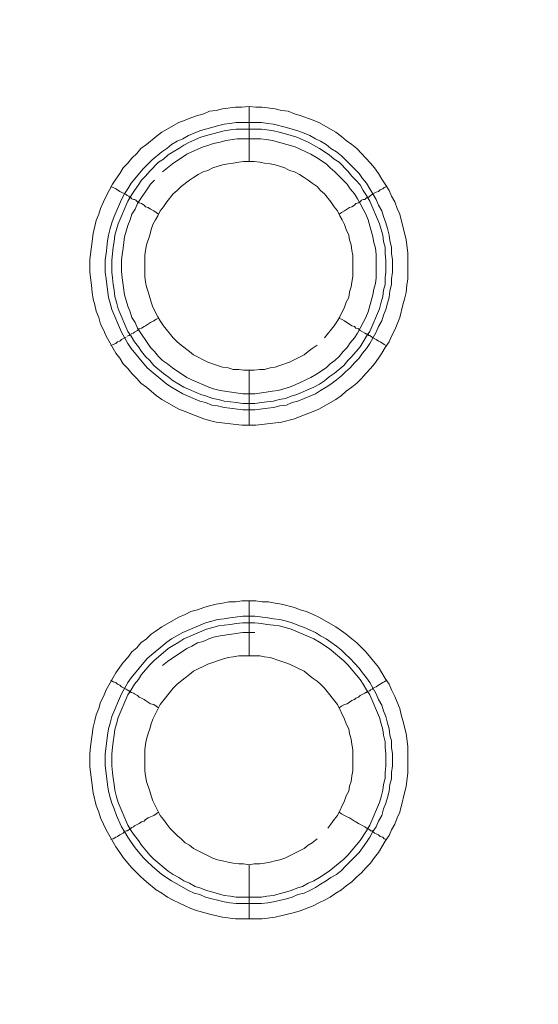
# Model space of a CAD drawing. Units: millimetres. Extents: x 902 to 5737, y 8259 to 13590.
# Drawn here: x 4999 to 5046, y 12060 to 12150 of the extents above; entities that cross this region are included whole.
import ezdxf

# ---------------------------------------------------------------- set-up
doc = ezdxf.new("R2010")
doc.units = ezdxf.units.MM
doc.header["$LTSCALE"] = 0.5
doc.layers.get('0').update_dxf_attribs({"lineweight": 0})

msp = doc.modelspace()

# ---------------------------------------------------------------- linework, layer by layer
at = {"color": 7}
for p, q in [((5019.656, 12137.171), (5019.656, 12142.183)), ((5018.477, 12140.709), (5020.762, 12140.709)), ((5019.656, 12118.155), (5019.656, 12113.143)), ((5019.656, 12092.138), (5019.656, 12097.15)), ((5019.656, 12073.122), (5019.656, 12068.183)), ((5018.477, 12070.174), (5020.762, 12070.174))]:
    msp.add_line(p, q, dxfattribs=at)
at = {"ltscale": 0.2}
msp.add_lwpolyline([(5689.659, 12017.659, 1), (4259.659, 12017.659, 1)], format="xyb", dxfattribs=at)
at = {"ltscale": 0.2, "extrusion": (-9.00927e-32, -2.22045e-16, -1)}
msp.add_lwpolyline([(-4974.659, 12680.659, 1), (-4974.659, 11354.659)], format="xyb", dxfattribs=at)
at = {"color": 7, "flags": 128}
for points in [[(5020.246, 12113.143), (5018.993, 12113.143), (5016.634, 12113.438), (5016.044, 12113.586), (5015.528, 12113.733), (5014.349, 12114.175), (5013.833, 12114.396), (5013.244, 12114.618), (5011.696, 12115.502), (5011.18, 12115.871), (5010.295, 12116.608), (5009.78, 12116.976), (5009.411, 12117.418), (5008.969, 12117.861), (5008.6, 12118.303), (5008.158, 12118.745), (5007.863, 12119.261), (5007.495, 12119.703), (5006.61, 12121.251), (5006.389, 12121.841), (5006.094, 12122.357), (5005.947, 12122.946), (5005.726, 12123.536), (5005.578, 12124.126), (5005.431, 12124.641), (5005.357, 12125.231), (5005.284, 12125.894), (5005.136, 12127.074), (5005.136, 12128.253), (5005.431, 12130.612), (5005.726, 12131.791), (5005.947, 12132.38), (5006.094, 12132.896), (5006.389, 12133.486), (5006.61, 12134.002), (5006.905, 12134.518), (5007.2, 12135.108), (5007.495, 12135.55), (5007.863, 12136.066), (5008.158, 12136.582), (5008.6, 12137.024), (5008.969, 12137.466), (5009.411, 12137.908), (5009.78, 12138.351), (5010.295, 12138.719), (5011.18, 12139.456), (5011.696, 12139.825), (5013.244, 12140.709), (5013.833, 12140.93), (5014.349, 12141.151), (5014.939, 12141.372), (5015.528, 12141.52), (5016.044, 12141.741), (5016.634, 12141.815), (5017.224, 12141.962), (5018.403, 12142.11), (5018.993, 12142.11), (5019.656, 12142.183)], [(5019.656, 12142.183), (5020.246, 12142.11), (5020.835, 12142.11), (5022.015, 12141.962), (5022.604, 12141.815), (5023.194, 12141.741), (5023.783, 12141.52), (5024.299, 12141.372), (5025.479, 12140.93), (5025.995, 12140.709), (5027.542, 12139.825), (5028.058, 12139.456), (5028.501, 12139.088), (5029.016, 12138.719), (5029.459, 12138.351), (5029.901, 12137.908), (5030.269, 12137.466), (5030.712, 12137.024), (5031.08, 12136.582), (5031.449, 12136.066), (5031.744, 12135.55), (5032.038, 12135.108), (5032.407, 12134.518), (5032.628, 12134.002), (5032.923, 12133.486), (5033.144, 12132.896), (5033.365, 12132.38), (5033.955, 12130.022), (5034.102, 12128.843), (5034.102, 12126.484), (5034.028, 12125.894), (5033.955, 12125.231), (5033.807, 12124.641), (5033.66, 12124.126), (5033.365, 12122.946), (5033.144, 12122.357), (5032.923, 12121.841), (5032.628, 12121.251), (5032.407, 12120.735), (5032.038, 12120.219), (5031.744, 12119.703), (5031.449, 12119.261), (5031.08, 12118.745), (5030.712, 12118.303), (5030.269, 12117.861), (5029.901, 12117.418), (5029.459, 12116.976), (5029.016, 12116.608), (5028.501, 12116.239), (5028.058, 12115.871), (5027.542, 12115.502), (5025.995, 12114.618), (5025.479, 12114.396), (5024.299, 12113.954), (5023.783, 12113.733), (5022.604, 12113.438), (5020.246, 12113.143)], [(5020.762, 12140.709), (5021.351, 12140.635), (5021.867, 12140.562), (5023.046, 12140.267), (5024.078, 12139.972), (5024.668, 12139.751), (5025.184, 12139.53), (5025.7, 12139.235), (5026.142, 12139.014), (5026.658, 12138.719), (5027.1, 12138.351), (5027.616, 12138.056), (5028.058, 12137.687), (5028.427, 12137.319), (5029.68, 12136.066), (5029.975, 12135.623), (5030.343, 12135.181), (5030.638, 12134.665), (5030.933, 12134.223), (5031.228, 12133.707), (5031.449, 12133.191), (5031.744, 12132.675), (5031.891, 12132.159), (5032.112, 12131.57), (5032.26, 12131.054), (5032.407, 12130.464), (5032.481, 12129.948), (5032.628, 12129.359), (5032.628, 12128.769), (5032.702, 12128.253), (5032.702, 12127.074), (5032.628, 12126.484), (5032.628, 12125.968), (5032.481, 12125.378), (5032.407, 12124.789), (5032.26, 12124.273), (5032.112, 12123.683), (5031.891, 12123.167), (5031.744, 12122.651), (5031.449, 12122.135), (5031.228, 12121.62), (5030.638, 12120.588), (5030.343, 12120.145), (5029.975, 12119.703), (5029.68, 12119.261), (5029.238, 12118.819), (5028.869, 12118.377), (5028.427, 12118.008), (5028.058, 12117.639), (5027.616, 12117.271), (5027.1, 12116.902), (5026.658, 12116.608), (5026.142, 12116.313), (5025.7, 12116.018), (5024.668, 12115.576), (5024.078, 12115.355), (5023.562, 12115.207), (5023.046, 12114.986), (5022.457, 12114.912), (5021.867, 12114.765), (5021.351, 12114.691), (5020.172, 12114.544), (5019.066, 12114.544), (5017.887, 12114.691), (5017.371, 12114.765), (5016.781, 12114.912), (5016.266, 12114.986), (5015.676, 12115.207), (5015.16, 12115.355), (5013.612, 12116.018), (5012.58, 12116.608), (5012.138, 12116.902), (5010.369, 12118.377), (5008.895, 12120.145), (5008.6, 12120.588), (5008.011, 12121.62), (5007.126, 12123.683), (5006.979, 12124.273), (5006.831, 12124.789), (5006.684, 12125.968), (5006.61, 12126.484), (5006.536, 12127.074), (5006.536, 12128.253), (5006.61, 12128.769), (5006.758, 12129.948), (5006.831, 12130.464), (5006.979, 12131.054), (5007.126, 12131.57), (5007.347, 12132.159), (5008.011, 12133.707), (5008.305, 12134.223), (5008.6, 12134.665), (5008.895, 12135.181), (5010.001, 12136.508), (5010.811, 12137.319), (5011.696, 12138.056), (5012.138, 12138.351), (5012.58, 12138.719), (5013.096, 12139.014), (5013.612, 12139.235), (5014.128, 12139.53), (5015.16, 12139.972), (5015.676, 12140.119), (5016.266, 12140.267), (5016.781, 12140.414), (5017.371, 12140.562), (5017.887, 12140.635), (5018.477, 12140.709)], [(5020.762, 12140.119), (5018.477, 12140.119), (5017.961, 12140.046), (5017.371, 12139.972), (5016.339, 12139.677), (5015.75, 12139.53), (5015.234, 12139.382), (5014.202, 12138.94), (5013.686, 12138.645), (5013.244, 12138.351), (5012.728, 12138.056), (5012.285, 12137.761), (5011.843, 12137.392), (5011.401, 12137.098), (5010.59, 12136.287), (5010.222, 12135.845), (5009.853, 12135.476), (5009.558, 12135.034), (5009.19, 12134.518), (5008.895, 12134.076), (5008.6, 12133.56), (5007.716, 12131.496), (5007.421, 12130.464), (5007.347, 12129.874), (5007.274, 12129.359), (5007.126, 12128.179), (5007.126, 12127.074), (5007.2, 12126.558), (5007.274, 12125.968), (5007.347, 12125.452), (5007.421, 12124.863), (5007.568, 12124.347), (5007.716, 12123.757), (5008.6, 12121.693), (5008.895, 12121.251), (5009.19, 12120.735), (5009.558, 12120.293), (5009.853, 12119.851), (5010.222, 12119.408), (5010.59, 12119.04), (5010.959, 12118.598), (5011.843, 12117.861), (5012.285, 12117.566), (5012.728, 12117.197), (5013.244, 12116.902), (5013.686, 12116.608), (5015.234, 12115.944), (5015.75, 12115.797), (5016.339, 12115.576), (5016.855, 12115.502), (5017.371, 12115.355), (5017.961, 12115.281), (5018.477, 12115.207), (5019.066, 12115.134), (5020.172, 12115.134)], [(5020.762, 12140.119), (5021.277, 12140.046), (5021.867, 12139.972), (5022.383, 12139.825), (5022.973, 12139.677), (5024.005, 12139.382), (5025.036, 12138.94), (5026.068, 12138.351), (5026.953, 12137.761), (5027.395, 12137.392), (5027.837, 12137.098), (5028.648, 12136.287), (5029.016, 12135.845), (5029.385, 12135.476), (5029.754, 12135.034), (5030.048, 12134.518), (5030.343, 12134.076), (5030.638, 12133.56), (5031.522, 12131.496), (5031.817, 12130.464), (5031.891, 12129.874), (5032.038, 12129.359), (5032.038, 12128.769), (5032.112, 12128.179), (5032.112, 12127.074), (5032.038, 12126.558), (5032.038, 12125.968), (5031.891, 12125.452), (5031.817, 12124.863), (5031.67, 12124.347), (5031.522, 12123.757), (5030.638, 12121.693), (5030.343, 12121.251), (5030.048, 12120.735), (5029.754, 12120.293), (5029.016, 12119.408), (5028.648, 12119.04), (5028.279, 12118.598), (5027.395, 12117.861), (5026.953, 12117.566), (5026.511, 12117.197), (5026.068, 12116.902), (5025.552, 12116.608), (5024.005, 12115.944), (5023.489, 12115.797), (5022.973, 12115.576), (5022.383, 12115.502), (5021.867, 12115.355), (5021.277, 12115.281), (5020.762, 12115.207), (5020.172, 12115.134)], [(5011.032, 12135.476), (5010.664, 12135.108), (5009.485, 12133.339), (5009.264, 12132.823), (5008.969, 12132.38), (5008.821, 12131.865), (5008.6, 12131.349), (5008.305, 12130.317), (5008.158, 12129.285), (5008.084, 12128.695), (5008.011, 12128.179), (5008.011, 12127.147), (5008.084, 12126.558), (5008.305, 12125.01), (5008.6, 12123.978), (5008.821, 12123.462), (5008.969, 12122.946), (5009.264, 12122.504), (5009.485, 12121.988), (5010.664, 12120.219), (5011.032, 12119.851), (5011.401, 12119.408), (5011.77, 12119.04), (5012.212, 12118.745), (5012.654, 12118.377), (5013.981, 12117.492), (5014.423, 12117.271), (5015.971, 12116.608), (5016.413, 12116.46), (5017.003, 12116.313), (5019.066, 12116.018), (5020.172, 12116.018), (5021.204, 12116.165), (5021.793, 12116.239), (5022.309, 12116.313), (5023.341, 12116.608), (5023.857, 12116.829), (5024.299, 12117.05), (5024.815, 12117.271), (5025.258, 12117.492), (5025.773, 12117.787), (5026.658, 12118.377), (5027.026, 12118.745), (5027.469, 12119.04), (5027.837, 12119.408), (5028.206, 12119.851), (5028.574, 12120.219), (5028.869, 12120.661), (5029.238, 12121.104), (5029.532, 12121.546), (5029.754, 12121.988), (5030.048, 12122.504), (5030.269, 12122.946), (5030.491, 12123.462), (5030.933, 12125.01), (5031.007, 12125.526), (5031.154, 12126.042), (5031.228, 12126.558), (5031.228, 12128.695), (5031.154, 12129.285), (5031.007, 12129.801), (5030.933, 12130.317), (5030.491, 12131.865), (5030.269, 12132.38), (5030.048, 12132.823), (5029.754, 12133.339), (5029.532, 12133.781), (5029.238, 12134.223), (5028.869, 12134.665), (5028.574, 12135.108), (5028.206, 12135.476), (5027.469, 12136.213), (5027.026, 12136.582), (5026.658, 12136.95), (5025.773, 12137.54), (5025.258, 12137.835), (5024.815, 12138.056), (5024.299, 12138.277), (5023.857, 12138.498), (5021.793, 12139.088), (5021.204, 12139.161), (5020.688, 12139.235)], [(5020.688, 12139.235), (5018.55, 12139.235), (5017.519, 12139.088), (5017.003, 12138.94), (5016.413, 12138.793), (5015.971, 12138.645), (5015.455, 12138.498), (5014.423, 12138.056), (5013.981, 12137.835), (5012.654, 12136.95), (5011.77, 12136.213)], [(5020.098, 12137.171), (5019.14, 12137.171), (5018.698, 12137.098), (5018.182, 12137.024), (5017.74, 12136.95), (5017.224, 12136.876), (5016.339, 12136.582), (5015.897, 12136.361), (5015.455, 12136.213), (5015.013, 12135.992), (5014.57, 12135.697), (5014.202, 12135.476), (5013.465, 12134.886), (5013.096, 12134.518), (5012.728, 12134.223), (5012.138, 12133.486), (5011.843, 12133.044), (5011.548, 12132.675), (5011.327, 12132.233), (5011.106, 12131.865), (5010.885, 12131.422), (5010.738, 12130.98), (5010.59, 12130.464), (5010.295, 12129.58), (5010.222, 12129.064), (5010.148, 12128.622), (5010.148, 12126.705), (5010.222, 12126.189), (5010.295, 12125.747), (5010.443, 12125.305), (5010.59, 12124.789), (5010.738, 12124.347), (5010.885, 12123.904), (5011.327, 12123.02), (5011.548, 12122.651), (5011.843, 12122.209), (5012.728, 12121.104), (5013.096, 12120.735), (5013.465, 12120.44), (5014.202, 12119.851), (5014.57, 12119.556), (5015.897, 12118.892), (5016.781, 12118.598), (5017.224, 12118.45), (5017.74, 12118.377), (5018.182, 12118.229), (5018.698, 12118.229), (5019.14, 12118.155), (5020.098, 12118.155)], [(5026.511, 12121.104), (5027.395, 12122.209), (5027.69, 12122.651), (5027.911, 12123.02), (5028.353, 12123.904), (5028.501, 12124.347), (5028.722, 12124.789), (5028.795, 12125.305), (5028.943, 12125.747), (5029.016, 12126.189), (5029.09, 12126.705), (5029.09, 12128.622), (5029.016, 12129.064), (5028.943, 12129.58), (5028.795, 12130.022), (5028.722, 12130.464), (5028.501, 12130.98), (5028.353, 12131.422), (5028.132, 12131.865), (5027.911, 12132.233), (5027.69, 12132.675), (5027.395, 12133.044), (5027.1, 12133.486), (5026.511, 12134.223), (5026.142, 12134.518), (5025.847, 12134.886), (5025.405, 12135.181), (5025.036, 12135.476), (5024.668, 12135.697), (5024.226, 12135.992), (5023.783, 12136.213), (5023.341, 12136.361), (5022.899, 12136.582), (5022.015, 12136.876), (5021.572, 12136.95), (5021.056, 12137.024), (5020.614, 12137.098), (5020.098, 12137.171)], [(5007.052, 12134.886), (5007.274, 12134.813), (5007.495, 12134.665), (5007.642, 12134.592), (5007.863, 12134.444), (5008.453, 12134.149), (5008.527, 12134.076), (5008.674, 12134.002), (5008.748, 12133.928), (5008.821, 12133.928), (5008.821, 12133.855), (5008.895, 12133.855), (5008.969, 12133.781), (5009.116, 12133.707), (5009.19, 12133.707), (5009.337, 12133.633), (5009.485, 12133.486), (5009.632, 12133.412), (5009.853, 12133.339), (5010.074, 12133.191), (5010.222, 12133.044), (5010.443, 12132.97), (5010.664, 12132.823), (5010.959, 12132.675), (5011.401, 12132.38)], [(5032.186, 12134.886), (5031.965, 12134.813), (5031.817, 12134.665), (5031.596, 12134.592), (5031.449, 12134.444), (5031.228, 12134.37), (5030.933, 12134.223), (5030.859, 12134.149), (5030.712, 12134.076), (5030.564, 12133.928), (5030.417, 12133.928), (5030.417, 12133.855), (5030.343, 12133.855), (5030.196, 12133.707), (5030.048, 12133.707), (5029.901, 12133.633), (5029.754, 12133.486), (5029.606, 12133.412), (5029.385, 12133.339), (5029.238, 12133.191), (5029.016, 12133.044), (5028.795, 12132.97), (5028.353, 12132.675), (5028.058, 12132.528), (5027.837, 12132.38)], [(5008.895, 12121.472), (5008.969, 12121.472), (5009.116, 12121.546), (5009.19, 12121.62), (5009.485, 12121.767), (5009.632, 12121.914), (5009.853, 12121.988), (5010.074, 12122.135), (5010.222, 12122.209), (5010.664, 12122.504), (5010.959, 12122.651), (5011.18, 12122.799), (5011.401, 12122.873)], [(5032.186, 12120.367), (5031.965, 12120.514), (5031.817, 12120.588), (5031.596, 12120.735), (5031.449, 12120.809), (5031.228, 12120.956), (5030.933, 12121.104), (5030.859, 12121.177), (5030.712, 12121.251), (5030.638, 12121.325), (5030.564, 12121.325), (5030.491, 12121.398), (5030.417, 12121.398), (5030.343, 12121.472), (5030.269, 12121.472), (5030.196, 12121.546), (5029.754, 12121.767), (5029.606, 12121.914), (5029.385, 12121.988), (5029.238, 12122.135), (5029.016, 12122.209), (5028.353, 12122.651), (5028.058, 12122.799), (5027.837, 12122.873)], [(5007.052, 12120.367), (5007.274, 12120.514), (5007.495, 12120.588), (5007.642, 12120.735), (5007.863, 12120.809), (5008.011, 12120.956), (5008.453, 12121.177)], [(5008.527, 12121.251), (5008.674, 12121.325), (5008.748, 12121.325), (5008.748, 12121.398), (5008.821, 12121.398)], [(5020.098, 12118.155), (5020.614, 12118.229), (5021.056, 12118.229), (5021.572, 12118.377), (5022.015, 12118.45), (5022.457, 12118.598), (5023.341, 12118.892), (5024.668, 12119.556), (5025.036, 12119.851), (5025.405, 12120.145), (5025.847, 12120.44)], [(5020.835, 12068.183), (5018.403, 12068.183), (5017.224, 12068.331), (5016.044, 12068.626), (5015.528, 12068.773), (5014.939, 12068.921), (5014.349, 12069.142), (5013.833, 12069.363), (5013.244, 12069.658), (5012.728, 12069.879), (5012.212, 12070.174), (5011.696, 12070.542), (5011.18, 12070.837), (5010.295, 12071.574), (5009.78, 12072.016), (5008.969, 12072.827), (5008.6, 12073.269), (5008.158, 12073.785), (5007.863, 12074.227), (5007.495, 12074.743), (5006.61, 12076.291), (5006.389, 12076.807), (5006.094, 12077.397), (5005.947, 12077.913), (5005.726, 12078.502), (5005.431, 12079.681), (5005.136, 12082.04), (5005.136, 12083.219), (5005.21, 12083.883), (5005.431, 12085.652), (5005.578, 12086.241), (5005.726, 12086.757), (5005.947, 12087.347), (5006.094, 12087.936), (5006.389, 12088.452), (5006.61, 12089.042), (5007.495, 12090.59), (5007.863, 12091.106), (5008.158, 12091.548), (5008.6, 12091.99), (5008.969, 12092.506), (5009.411, 12092.875), (5009.78, 12093.317), (5010.295, 12093.685), (5010.738, 12094.128), (5011.18, 12094.422), (5011.696, 12094.791), (5013.244, 12095.675), (5013.833, 12095.897), (5014.349, 12096.191), (5014.939, 12096.339), (5015.528, 12096.56), (5016.044, 12096.707), (5016.634, 12096.855), (5017.224, 12096.928), (5017.813, 12097.076), (5018.403, 12097.076), (5018.993, 12097.15), (5020.246, 12097.15)], [(5020.246, 12097.15), (5020.835, 12097.076), (5021.425, 12097.076), (5022.015, 12096.928), (5022.604, 12096.855), (5023.783, 12096.56), (5024.299, 12096.339), (5024.889, 12096.191), (5025.479, 12095.897), (5025.995, 12095.675), (5027.542, 12094.791), (5028.058, 12094.422), (5028.501, 12094.128), (5029.016, 12093.685), (5029.459, 12093.317), (5030.269, 12092.506), (5030.712, 12091.99), (5031.449, 12091.106), (5032.038, 12090.074), (5032.407, 12089.558), (5032.628, 12089.042), (5032.923, 12088.452), (5033.144, 12087.936), (5033.365, 12087.347), (5033.512, 12086.757), (5033.66, 12086.241), (5033.955, 12085.062), (5034.102, 12083.883), (5034.102, 12081.45), (5033.955, 12080.271), (5033.365, 12077.913), (5033.144, 12077.397), (5032.923, 12076.807), (5032.628, 12076.291), (5032.407, 12075.775), (5032.038, 12075.259), (5031.449, 12074.227), (5031.08, 12073.785), (5030.712, 12073.269), (5030.269, 12072.827), (5029.901, 12072.385), (5029.459, 12072.016), (5029.016, 12071.574), (5028.501, 12071.205), (5028.058, 12070.837), (5027.542, 12070.542), (5027.026, 12070.174), (5026.511, 12069.879), (5025.995, 12069.658), (5025.479, 12069.363), (5024.299, 12068.921), (5023.783, 12068.773), (5022.015, 12068.331), (5020.835, 12068.183)], [(5020.172, 12095.749), (5021.351, 12095.602), (5021.867, 12095.528), (5022.457, 12095.454), (5023.046, 12095.307), (5023.562, 12095.159), (5024.078, 12094.938), (5024.668, 12094.717), (5025.7, 12094.275), (5026.142, 12093.98), (5026.658, 12093.685), (5027.1, 12093.391), (5027.616, 12093.022), (5028.058, 12092.654), (5028.427, 12092.285), (5028.869, 12091.916), (5029.238, 12091.474), (5029.68, 12091.032), (5029.975, 12090.59), (5030.343, 12090.148), (5030.638, 12089.705), (5031.228, 12088.673), (5031.449, 12088.158), (5031.744, 12087.642), (5031.891, 12087.126), (5032.112, 12086.61), (5032.26, 12086.02), (5032.407, 12085.504), (5032.481, 12084.914), (5032.628, 12084.399), (5032.628, 12083.809), (5032.702, 12083.219), (5032.702, 12082.114), (5032.628, 12081.524), (5032.628, 12080.934), (5032.481, 12080.419), (5032.407, 12079.829), (5032.26, 12079.239), (5032.112, 12078.723), (5031.891, 12078.207), (5031.744, 12077.618), (5031.449, 12077.102), (5031.228, 12076.586), (5030.933, 12076.144), (5030.638, 12075.628), (5030.343, 12075.185), (5029.975, 12074.67), (5029.68, 12074.227), (5028.427, 12072.974), (5028.058, 12072.606), (5027.616, 12072.237), (5027.1, 12071.942), (5026.658, 12071.648), (5026.142, 12071.353), (5025.7, 12071.058), (5025.184, 12070.763), (5024.668, 12070.542), (5024.078, 12070.395), (5023.562, 12070.174), (5023.046, 12070.026), (5021.867, 12069.731), (5021.351, 12069.658), (5020.762, 12069.584), (5018.477, 12069.584), (5017.887, 12069.658), (5017.371, 12069.731), (5016.781, 12069.879), (5016.266, 12070.026), (5015.676, 12070.174), (5015.16, 12070.395), (5014.644, 12070.542), (5014.128, 12070.763), (5012.58, 12071.648), (5011.696, 12072.237), (5010.811, 12072.974), (5010.369, 12073.417), (5010.001, 12073.785), (5009.264, 12074.67), (5008.895, 12075.185), (5008.6, 12075.628), (5008.305, 12076.144), (5008.011, 12076.586), (5007.568, 12077.618), (5007.347, 12078.207), (5007.126, 12078.723), (5006.979, 12079.239), (5006.831, 12079.829), (5006.758, 12080.419), (5006.684, 12080.934), (5006.536, 12082.114), (5006.536, 12083.219), (5006.684, 12084.399), (5006.758, 12084.914), (5006.831, 12085.504), (5006.979, 12086.02), (5007.126, 12086.61), (5008.011, 12088.673), (5008.6, 12089.705), (5008.895, 12090.148), (5010.369, 12091.916), (5012.138, 12093.391), (5012.58, 12093.685), (5013.612, 12094.275), (5015.676, 12095.159), (5016.266, 12095.307), (5016.781, 12095.454), (5017.371, 12095.528), (5017.887, 12095.602), (5019.066, 12095.749), (5020.172, 12095.749)], [(5020.172, 12095.159), (5019.066, 12095.159), (5018.477, 12095.086), (5017.961, 12095.012), (5017.371, 12094.938), (5016.855, 12094.865), (5016.339, 12094.717), (5015.75, 12094.57), (5013.686, 12093.685), (5013.244, 12093.391), (5012.728, 12093.096), (5012.285, 12092.801), (5010.959, 12091.695), (5010.59, 12091.327), (5009.853, 12090.442), (5009.558, 12090), (5009.19, 12089.558), (5008.895, 12089.042), (5008.6, 12088.6), (5007.716, 12086.536), (5007.568, 12085.946), (5007.421, 12085.43), (5007.347, 12084.914), (5007.274, 12084.325), (5007.2, 12083.809), (5007.126, 12083.219), (5007.126, 12082.114), (5007.2, 12081.524), (5007.274, 12081.008), (5007.347, 12080.419), (5007.421, 12079.903), (5007.568, 12079.313), (5007.716, 12078.797), (5008.6, 12076.733), (5008.895, 12076.217), (5009.19, 12075.775), (5009.558, 12075.333), (5009.853, 12074.891), (5010.59, 12074.006), (5010.959, 12073.638), (5012.285, 12072.532), (5012.728, 12072.237), (5013.244, 12071.942), (5013.686, 12071.648), (5014.202, 12071.427), (5014.718, 12071.132), (5015.234, 12070.984), (5015.75, 12070.763), (5016.339, 12070.616), (5017.371, 12070.321), (5017.961, 12070.247), (5018.477, 12070.174)], [(5020.172, 12095.159), (5020.762, 12095.086), (5021.277, 12095.012), (5021.867, 12094.938), (5022.383, 12094.865), (5022.973, 12094.717), (5023.489, 12094.57), (5025.552, 12093.685), (5026.068, 12093.391), (5026.953, 12092.801), (5028.279, 12091.695), (5028.648, 12091.327), (5029.754, 12090), (5030.048, 12089.558), (5030.343, 12089.042), (5030.638, 12088.6), (5031.522, 12086.536), (5031.67, 12085.946), (5031.817, 12085.43), (5031.891, 12084.914), (5032.038, 12084.325), (5032.038, 12083.809), (5032.112, 12083.219), (5032.112, 12082.114), (5032.038, 12081.524), (5032.038, 12081.008), (5031.891, 12080.419), (5031.817, 12079.903), (5031.67, 12079.313), (5031.522, 12078.797), (5030.638, 12076.733), (5030.343, 12076.217), (5029.754, 12075.333), (5028.648, 12074.006), (5028.279, 12073.638), (5026.953, 12072.532), (5026.068, 12071.942), (5025.552, 12071.648), (5025.036, 12071.427), (5024.52, 12071.132), (5024.005, 12070.984), (5023.489, 12070.763), (5022.973, 12070.616), (5022.383, 12070.468), (5021.867, 12070.321), (5021.277, 12070.247), (5020.762, 12070.174)], [(5020.172, 12094.275), (5019.066, 12094.275), (5017.003, 12093.98), (5016.413, 12093.833), (5015.971, 12093.685), (5015.455, 12093.464), (5014.939, 12093.317), (5014.423, 12093.022), (5013.981, 12092.801), (5012.212, 12091.622), (5011.77, 12091.253)], [(5020.614, 12092.138), (5018.698, 12092.138), (5018.182, 12092.064), (5017.74, 12091.99), (5017.224, 12091.843), (5016.781, 12091.695), (5016.339, 12091.548), (5015.897, 12091.401), (5014.57, 12090.737), (5014.202, 12090.442), (5013.833, 12090.148), (5013.096, 12089.558), (5012.728, 12089.189), (5011.548, 12087.715), (5010.885, 12086.389), (5010.738, 12085.946), (5010.59, 12085.504), (5010.443, 12085.062), (5010.295, 12084.546), (5010.222, 12084.104), (5010.148, 12083.588), (5010.148, 12081.671), (5010.222, 12081.229), (5010.295, 12080.713), (5010.59, 12079.829), (5010.738, 12079.387), (5010.885, 12078.944), (5011.548, 12077.618), (5011.843, 12077.249), (5012.138, 12076.807), (5012.433, 12076.438), (5012.728, 12076.144), (5013.096, 12075.775), (5013.465, 12075.48), (5013.833, 12075.112), (5014.202, 12074.891), (5014.57, 12074.596), (5016.339, 12073.711), (5016.781, 12073.564), (5017.224, 12073.49), (5017.74, 12073.343), (5018.182, 12073.269), (5018.698, 12073.195), (5019.14, 12073.195), (5019.656, 12073.122)], [(5026.805, 12076.438), (5027.1, 12076.807), (5027.395, 12077.249), (5027.69, 12077.618), (5028.353, 12078.944), (5028.501, 12079.387), (5028.722, 12079.829), (5028.795, 12080.271), (5028.943, 12080.713), (5029.016, 12081.229), (5029.09, 12081.671), (5029.09, 12083.588), (5029.016, 12084.104), (5028.943, 12084.546), (5028.795, 12085.062), (5028.722, 12085.504), (5028.501, 12085.946), (5028.353, 12086.389), (5027.69, 12087.715), (5026.511, 12089.189), (5026.142, 12089.558), (5025.847, 12089.853), (5025.405, 12090.148), (5025.036, 12090.442), (5024.668, 12090.737), (5023.341, 12091.401), (5022.899, 12091.548), (5022.457, 12091.695), (5021.572, 12091.99), (5021.056, 12092.064), (5020.614, 12092.138)], [(5007.052, 12089.926), (5007.274, 12089.779), (5007.495, 12089.705), (5007.642, 12089.558), (5007.863, 12089.484), (5008.011, 12089.337), (5008.453, 12089.116), (5008.527, 12089.042), (5008.674, 12088.968), (5008.748, 12088.968), (5008.748, 12088.895), (5008.821, 12088.895), (5008.895, 12088.821), (5008.969, 12088.821), (5009.116, 12088.747), (5009.19, 12088.673), (5009.485, 12088.526), (5009.632, 12088.379), (5009.853, 12088.305), (5010.074, 12088.158), (5010.222, 12088.084), (5010.664, 12087.789), (5010.959, 12087.715), (5011.401, 12087.42)], [(5032.186, 12089.926), (5031.965, 12089.779), (5031.817, 12089.705), (5031.596, 12089.558), (5031.449, 12089.484), (5031.228, 12089.337), (5030.933, 12089.189), (5030.859, 12089.116), (5030.712, 12089.042), (5030.638, 12088.968), (5030.564, 12088.968)], [(5030.491, 12088.895), (5030.417, 12088.895), (5030.343, 12088.821), (5030.269, 12088.821), (5030.196, 12088.747), (5029.754, 12088.526), (5029.606, 12088.379), (5029.385, 12088.305), (5029.238, 12088.158), (5029.016, 12088.084), (5028.574, 12087.789), (5028.353, 12087.715), (5028.058, 12087.568), (5027.837, 12087.42)], [(5007.052, 12075.407), (5007.274, 12075.48), (5007.495, 12075.628), (5007.642, 12075.701), (5007.863, 12075.849), (5008.158, 12075.996), (5008.305, 12076.144), (5008.453, 12076.217), (5008.527, 12076.217), (5008.674, 12076.291), (5008.748, 12076.365), (5008.821, 12076.365), (5008.821, 12076.438), (5008.895, 12076.438), (5008.969, 12076.512), (5009.116, 12076.586), (5009.19, 12076.66), (5009.632, 12076.881), (5009.853, 12077.028), (5010.074, 12077.102), (5010.222, 12077.249), (5010.443, 12077.397), (5010.664, 12077.47), (5010.959, 12077.618), (5011.401, 12077.913)], [(5032.186, 12075.407), (5031.965, 12075.48), (5031.817, 12075.628), (5031.596, 12075.701), (5031.449, 12075.849), (5031.228, 12075.923), (5031.08, 12075.996), (5030.933, 12076.144), (5030.859, 12076.217), (5030.712, 12076.217), (5030.638, 12076.291), (5030.564, 12076.365), (5030.491, 12076.365), (5030.417, 12076.438), (5030.343, 12076.438), (5030.269, 12076.512), (5030.196, 12076.586), (5029.606, 12076.881), (5029.385, 12077.028), (5029.238, 12077.102), (5028.795, 12077.397), (5028.574, 12077.47), (5028.353, 12077.618), (5028.058, 12077.765), (5027.837, 12077.913)], [(5019.656, 12073.122), (5020.098, 12073.195), (5020.614, 12073.195), (5021.056, 12073.269), (5021.572, 12073.343), (5022.015, 12073.49), (5022.457, 12073.564), (5022.899, 12073.711), (5024.668, 12074.596), (5025.036, 12074.891), (5025.405, 12075.112), (5025.847, 12075.48)]]:
    msp.add_lwpolyline(points, dxfattribs=at)

doc.saveas('drawing.dxf')
